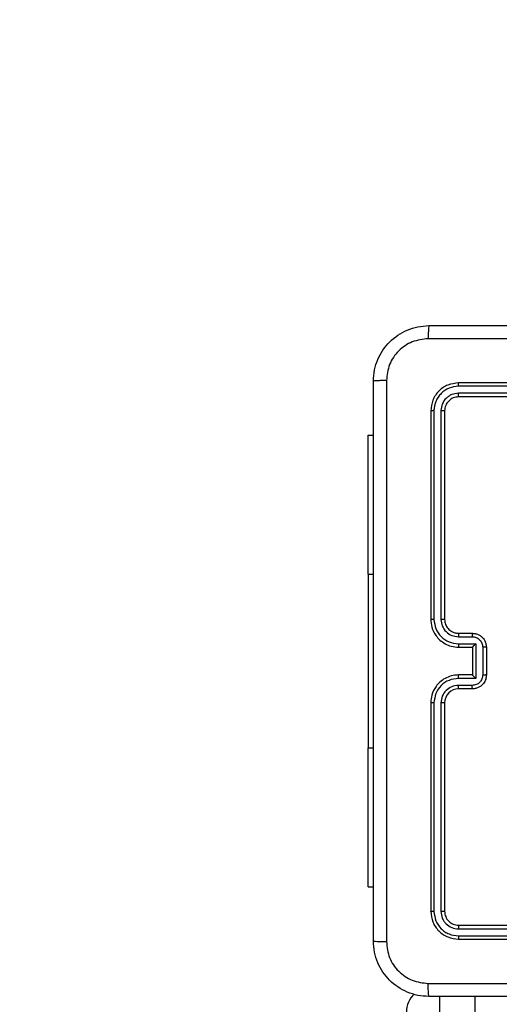
# Model space of a CAD drawing. Units: millimetres. Extents: x 667 to 1767, y 1585 to 2634.
# Drawn here: x 1113 to 1120, y 1809 to 1823 of the extents above; entities that cross this region are included whole.
import ezdxf

# ---------------------------------------------------------------- set-up
doc = ezdxf.new("R2010")
doc.units = ezdxf.units.MM
doc.header["$LTSCALE"] = 100
doc.header["$PDSIZE"] = -1
doc.layers.add('STREFA', color=6, linetype='Continuous')
doc.dimstyles.new('ISO-25', dxfattribs={"dimtxt": 2.5, "dimasz": 2.5, "dimexe": 1.25, "dimexo": 0.625, "dimtad": 1, "dimtxsty": 'Standard', "dimcen": 2.5, "dimadec": 0, "dimazin": 0, "dimtfac": 1, "dimtmove": 0, "dimatfit": 3, "dimfxl": 1, "dimarcsym": 0})

# ---------------------------------------------------------------- blocks, each defined once
blk = doc.blocks.new('*D4')
at = {"layer": 'Defpoints', "color": 0, "transparency": 16777216}
for p in [(937.747, 2121.755), (1655.718, 2121.755), (898.565, 1734.502)]:
    blk.add_point(p, dxfattribs=at)
at = {"layer": 'STREFA', "color": 0, "lineweight": -2, "transparency": 16777216}
for p, q in [((947.747, 2121.755), (1665.718, 2121.755)), ((1655.718, 1770.062), (1655.718, 2086.195)), ((908.565, 1734.502), (1665.718, 1734.502))]:
    blk.add_line(p, q, dxfattribs=at)
at = {"layer": 'STREFA', "color": 0, "transparency": 16777216}
for points in [[(1661.645, 2086.195), (1649.791, 2086.195), (1655.718, 2121.755)], [(1649.791, 1770.062), (1661.645, 1770.062), (1655.718, 1734.502)]]:
    blk.add_solid(points, dxfattribs=at)
at = {"layer": 'STREFA', "color": 0, "transparency": 16777216, "insert": (1632.978, 1928.128), "char_height": 15, "attachment_point": 5, "rotation": 90}
blk.add_mtext('387', dxfattribs=at)
blk = doc.blocks.new('*D6')
at = {"layer": 'Defpoints', "color": 0, "transparency": 16777216}
for p in [(948.968, 2321.755), (948.968, 1584.502), (1757.219, 1584.502)]:
    blk.add_point(p, dxfattribs=at)
at = {"layer": 'STREFA', "color": 0, "lineweight": -2, "transparency": 16777216}
for p, q in [((958.968, 2321.755), (1767.219, 2321.755)), ((1757.219, 2286.195), (1757.219, 1620.062)), ((958.968, 1584.502), (1767.219, 1584.502))]:
    blk.add_line(p, q, dxfattribs=at)
at = {"layer": 'STREFA', "color": 0, "transparency": 16777216}
for points in [[(1763.146, 2286.195), (1751.293, 2286.195), (1757.219, 2321.755)], [(1751.293, 1620.062), (1763.146, 1620.062), (1757.219, 1584.502)]]:
    blk.add_solid(points, dxfattribs=at)
at = {"layer": 'STREFA', "color": 0, "transparency": 16777216, "insert": (1734.479, 1953.128), "char_height": 15, "attachment_point": 5, "rotation": 90}
blk.add_mtext('737', dxfattribs=at)

msp = doc.modelspace()

# ---------------------------------------------------------------- linework, layer by layer
at = {"color": 7, "linetype": 'Continuous', "lineweight": 25}
for p, q in [((1122.147, 1818.15), (1119.145, 1818.15)), ((1122.147, 1818.198), (1119.147, 1818.198)), ((1122.147, 1818.05), (1119.145, 1818.05)), ((1122.147, 1817.998), (1119.147, 1817.998)), ((1118.747, 1817.798), (1118.747, 1814.798)), ((1118.794, 1817.8), (1118.794, 1814.798)), ((1118.894, 1817.8), (1118.894, 1814.798)), ((1118.947, 1817.798), (1118.947, 1814.798)), ((1117.848, 1817.448), (1117.922, 1817.448)), ((1117.848, 1815.448), (1117.848, 1817.448)), ((1117.848, 1815.448), (1117.848, 1812.948)), ((1119.147, 1814.598), (1119.347, 1814.598)), ((1119.145, 1814.548), (1119.345, 1814.548)), ((1119.145, 1814.448), (1119.395, 1814.448)), ((1119.395, 1814.448), (1119.395, 1813.947)), ((1119.147, 1814.398), (1119.347, 1814.398)), ((1119.347, 1814.398), (1119.347, 1814.398)), ((1119.347, 1814.398), (1119.347, 1813.998)), ((1119.495, 1814.398), (1119.495, 1813.997)), ((1119.547, 1814.398), (1119.547, 1813.998)), ((1119.395, 1813.947), (1119.145, 1813.947)), ((1119.347, 1813.998), (1119.147, 1813.998)), ((1119.347, 1813.998), (1119.347, 1813.998)), ((1119.345, 1813.847), (1119.145, 1813.847)), ((1119.347, 1813.798), (1119.147, 1813.798)), ((1118.747, 1813.598), (1118.747, 1810.598)), ((1118.794, 1813.597), (1118.794, 1810.595)), ((1118.894, 1813.597), (1118.894, 1810.595)), ((1118.947, 1813.598), (1118.947, 1810.598)), ((1117.848, 1810.948), (1117.848, 1812.948)), ((1117.848, 1810.948), (1117.922, 1810.948)), ((1119.145, 1810.345), (1122.147, 1810.345)), ((1119.147, 1810.398), (1122.147, 1810.398)), ((1119.145, 1810.245), (1122.147, 1810.245)), ((1119.147, 1810.198), (1122.147, 1810.198)), ((1118.875, 1809.373), (1118.875, 1807.798))]:
    msp.add_line(p, q, dxfattribs=at)
at = {"color": 8, "linetype": 'Continuous', "lineweight": 25}
for p, q in [((1117.848, 1815.448), (1117.922, 1815.448)), ((1117.848, 1812.948), (1117.922, 1812.948)), ((1119.385, 1807.798), (1119.385, 1809.373))]:
    msp.add_line(p, q, dxfattribs=at)
at = {"color": 7, "linetype": 'Continuous', "lineweight": 25}
for centre, radius, start, end in [((1119.147, 1813.598), 0.2, 89.995, 180.0015), ((1118.747, 1809.148), 0.35, 132.4752, 180)]:
    msp.add_arc(centre, radius, start, end, dxfattribs=at)
for points, knots in [([(1117.922, 1818.223), (1117.925, 1818.277), (1117.932, 1818.385), (1117.997, 1818.585), (1118.142, 1818.803), (1118.36, 1818.948), (1118.56, 1819.013), (1118.667, 1819.019), (1118.722, 1819.023)], [0, 0, 0, 0, 0.130544, 0.257575, 0.500017, 0.742662, 0.869631, 1, 1, 1, 1]), ([(1118.722, 1819.023), (1118.721, 1819.02), (1118.718, 1819.014), (1118.714, 1818.971), (1118.712, 1818.91), (1118.711, 1818.86), (1118.711, 1818.835)], [0, 0, 0, 0, 0.249938, 0.499894, 0.74962, 1, 1, 1, 1]), ([(1118.722, 1819.023), (1119.616, 1819.023), (1121.404, 1819.023), (1124.09, 1819.023), (1125.878, 1819.023), (1126.772, 1819.023)], [0, 0, 0, 0, 0.333295, 0.666702, 1, 1, 1, 1]), ([(1118.711, 1818.835), (1118.632, 1818.826), (1118.475, 1818.808), (1118.276, 1818.669), (1118.137, 1818.469), (1118.119, 1818.312), (1118.11, 1818.233)], [0, 0, 0, 0, 0.24996, 0.500044, 0.749964, 1, 1, 1, 1]), ([(1126.783, 1818.835), (1125.886, 1818.835), (1124.093, 1818.835), (1121.401, 1818.835), (1119.608, 1818.835), (1118.711, 1818.835)], [0, 0, 0, 0, 0.333337, 0.666663, 1, 1, 1, 1]), ([(1118.11, 1818.233), (1118.085, 1818.233), (1118.035, 1818.233), (1117.973, 1818.23), (1117.931, 1818.227), (1117.925, 1818.224), (1117.922, 1818.223)], [0, 0, 0, 0, 0.25035, 0.500084, 0.750048, 1, 1, 1, 1]), ([(1117.922, 1810.173), (1117.922, 1811.067), (1117.922, 1812.855), (1117.922, 1815.54), (1117.922, 1817.329), (1117.922, 1818.223)], [0, 0, 0, 0, 0.333296, 0.666701, 1, 1, 1, 1]), ([(1118.11, 1818.233), (1118.11, 1817.337), (1118.11, 1815.544), (1118.11, 1812.851), (1118.11, 1811.058), (1118.11, 1810.162)], [0, 0, 0, 0, 0.333337, 0.666663, 1, 1, 1, 1]), ([(1119.147, 1818.198), (1119.095, 1818.192), (1118.99, 1818.18), (1118.857, 1818.087), (1118.765, 1817.955), (1118.753, 1817.85), (1118.747, 1817.798)], [0, 0, 0, 0, 0.250153, 0.500128, 0.75005, 1, 1, 1, 1]), ([(1119.145, 1818.15), (1119.099, 1818.145), (1119.008, 1818.134), (1118.91, 1818.066), (1118.852, 1817.996), (1118.807, 1817.915), (1118.8, 1817.846), (1118.794, 1817.8)], [0, 0, 0, 0, 0.249627, 0.499227, 0.623808, 0.749845, 1, 1, 1, 1]), ([(1119.145, 1818.15), (1119.145, 1818.157), (1119.145, 1818.171), (1119.145, 1818.187), (1119.146, 1818.196), (1119.147, 1818.197), (1119.147, 1818.198)], [0, 0, 0, 0, 0.279866, 0.559149, 0.779579, 1, 1, 1, 1]), ([(1119.145, 1818.05), (1119.112, 1818.046), (1119.063, 1818.041), (1119.005, 1818.009), (1118.954, 1817.968), (1118.906, 1817.898), (1118.898, 1817.833), (1118.894, 1817.8)], [0, 0, 0, 0, 0.250117, 0.376142, 0.500771, 0.750364, 1, 1, 1, 1]), ([(1119.147, 1817.998), (1119.121, 1817.995), (1119.068, 1817.989), (1119.002, 1817.942), (1118.956, 1817.876), (1118.95, 1817.824), (1118.947, 1817.798)], [0, 0, 0, 0, 0.250249, 0.500127, 0.749993, 1, 1, 1, 1]), ([(1119.147, 1817.998), (1119.147, 1817.999), (1119.146, 1818.001), (1119.145, 1818.015), (1119.145, 1818.032), (1119.145, 1818.044), (1119.145, 1818.05)], [0, 0, 0, 0, 0.279862, 0.559067, 0.779446, 1, 1, 1, 1]), ([(1118.794, 1817.8), (1118.787, 1817.8), (1118.773, 1817.8), (1118.758, 1817.799), (1118.749, 1817.798), (1118.748, 1817.798), (1118.747, 1817.798)], [0, 0, 0, 0, 0.279836, 0.559205, 0.77961, 1, 1, 1, 1]), ([(1118.947, 1817.798), (1118.946, 1817.798), (1118.944, 1817.799), (1118.93, 1817.799), (1118.912, 1817.8), (1118.9, 1817.8), (1118.894, 1817.8)], [0, 0, 0, 0, 0.279785, 0.559157, 0.779642, 1, 1, 1, 1]), ([(1118.747, 1814.798), (1118.75, 1814.76), (1118.757, 1814.676), (1118.809, 1814.574), (1118.88, 1814.496), (1118.953, 1814.444), (1119.044, 1814.405), (1119.112, 1814.4), (1119.147, 1814.398)], [0, 0, 0, 0, 0.177619, 0.4029959, 0.534219, 0.6774503, 0.8327008, 1, 1, 1, 1]), ([(1118.794, 1814.798), (1118.788, 1814.798), (1118.776, 1814.798), (1118.76, 1814.798), (1118.749, 1814.798), (1118.748, 1814.798), (1118.747, 1814.798)], [0, 0, 0, 0, 0.2499898, 0.5000616, 0.7498981, 1, 1, 1, 1]), ([(1118.794, 1814.798), (1118.8, 1814.752), (1118.811, 1814.661), (1118.891, 1814.544), (1119.007, 1814.464), (1119.099, 1814.453), (1119.145, 1814.448)], [0, 0, 0, 0, 0.249912, 0.499827, 0.749516, 1, 1, 1, 1]), ([(1118.894, 1814.798), (1118.898, 1814.765), (1118.906, 1814.7), (1118.964, 1814.617), (1119.047, 1814.56), (1119.112, 1814.552), (1119.145, 1814.548)], [0, 0, 0, 0, 0.2504246, 0.5001343, 0.7500635, 1, 1, 1, 1]), ([(1118.947, 1814.798), (1118.947, 1814.798), (1118.946, 1814.798), (1118.943, 1814.798), (1118.938, 1814.798), (1118.932, 1814.798), (1118.924, 1814.798), (1118.914, 1814.798), (1118.905, 1814.798), (1118.898, 1814.798), (1118.894, 1814.798)], [0, 0, 0, 0, 0.125157, 0.250258, 0.375278, 0.500187, 0.624913, 0.749977, 0.875042, 1, 1, 1, 1]), ([(1118.947, 1814.798), (1118.95, 1814.772), (1118.955, 1814.724), (1118.994, 1814.663), (1119.042, 1814.624), (1119.095, 1814.602), (1119.129, 1814.599), (1119.147, 1814.598)], [0, 0, 0, 0, 0.244436, 0.457319, 0.675398, 0.82451, 1, 1, 1, 1]), ([(1119.147, 1814.598), (1119.147, 1814.597), (1119.146, 1814.595), (1119.145, 1814.584), (1119.145, 1814.567), (1119.145, 1814.554), (1119.145, 1814.548)], [0, 0, 0, 0, 0.250154, 0.500066, 0.74991, 1, 1, 1, 1]), ([(1119.347, 1814.598), (1119.347, 1814.597), (1119.346, 1814.595), (1119.345, 1814.581), (1119.345, 1814.565), (1119.345, 1814.554), (1119.345, 1814.548)], [0, 0, 0, 0, 0.279904, 0.559055, 0.779484, 1, 1, 1, 1]), ([(1119.347, 1814.598), (1119.364, 1814.596), (1119.396, 1814.594), (1119.44, 1814.577), (1119.476, 1814.552), (1119.512, 1814.515), (1119.541, 1814.462), (1119.545, 1814.418), (1119.547, 1814.398)], [0, 0, 0, 0, 0.158251, 0.307029, 0.446391, 0.576321, 0.806867, 1, 1, 1, 1]), ([(1119.145, 1814.448), (1119.145, 1814.441), (1119.145, 1814.428), (1119.145, 1814.411), (1119.146, 1814.4), (1119.147, 1814.398), (1119.147, 1814.398)], [0, 0, 0, 0, 0.2502705, 0.5000254, 0.7499179, 1, 1, 1, 1]), ([(1119.345, 1814.548), (1119.364, 1814.546), (1119.404, 1814.541), (1119.453, 1814.506), (1119.488, 1814.457), (1119.492, 1814.417), (1119.495, 1814.398)], [0, 0, 0, 0, 0.250432, 0.500191, 0.750113, 1, 1, 1, 1]), ([(1119.395, 1814.448), (1119.389, 1814.442), (1119.378, 1814.431), (1119.365, 1814.418), (1119.356, 1814.408), (1119.351, 1814.403), (1119.348, 1814.399), (1119.347, 1814.398), (1119.347, 1814.398)], [0, 0, 0, 0, 0.251515, 0.502557, 0.646632, 0.775801, 0.892572, 1, 1, 1, 1]), ([(1119.547, 1814.398), (1119.547, 1814.398), (1119.546, 1814.398), (1119.543, 1814.398), (1119.538, 1814.398), (1119.532, 1814.398), (1119.524, 1814.398), (1119.515, 1814.398), (1119.505, 1814.398), (1119.498, 1814.398), (1119.495, 1814.398)], [0, 0, 0, 0, 0.125056, 0.25033, 0.375324, 0.50018, 0.624838, 0.749938, 0.874935, 1, 1, 1, 1]), ([(1119.147, 1813.998), (1119.112, 1813.995), (1119.044, 1813.99), (1118.953, 1813.951), (1118.879, 1813.899), (1118.809, 1813.821), (1118.757, 1813.719), (1118.75, 1813.635), (1118.747, 1813.598)], [0, 0, 0, 0, 0.167926, 0.323673, 0.467199, 0.598507, 0.823515, 1, 1, 1, 1]), ([(1119.145, 1813.947), (1119.099, 1813.942), (1119.007, 1813.931), (1118.891, 1813.851), (1118.811, 1813.735), (1118.8, 1813.643), (1118.794, 1813.597)], [0, 0, 0, 0, 0.2504844, 0.5001588, 0.7500909, 1, 1, 1, 1]), ([(1119.145, 1813.947), (1119.145, 1813.954), (1119.145, 1813.967), (1119.145, 1813.984), (1119.146, 1813.995), (1119.147, 1813.997), (1119.147, 1813.998)], [0, 0, 0, 0, 0.2500831, 0.4999571, 0.749926, 1, 1, 1, 1]), ([(1119.495, 1813.997), (1119.492, 1813.978), (1119.488, 1813.939), (1119.453, 1813.889), (1119.404, 1813.854), (1119.364, 1813.85), (1119.345, 1813.847)], [0, 0, 0, 0, 0.249931, 0.499848, 0.749575, 1, 1, 1, 1]), ([(1119.547, 1813.998), (1119.545, 1813.977), (1119.541, 1813.933), (1119.513, 1813.881), (1119.476, 1813.843), (1119.44, 1813.819), (1119.396, 1813.801), (1119.364, 1813.799), (1119.347, 1813.798)], [0, 0, 0, 0, 0.192253, 0.422477, 0.552514, 0.692062, 0.841285, 1, 1, 1, 1]), ([(1119.395, 1813.947), (1119.389, 1813.953), (1119.378, 1813.964), (1119.365, 1813.977), (1119.356, 1813.987), (1119.351, 1813.993), (1119.348, 1813.996), (1119.347, 1813.997), (1119.347, 1813.998)], [0, 0, 0, 0, 0.251524, 0.502495, 0.6465, 0.775623, 0.892461, 1, 1, 1, 1]), ([(1119.547, 1813.998), (1119.547, 1813.998), (1119.546, 1813.998), (1119.543, 1813.998), (1119.538, 1813.998), (1119.532, 1813.997), (1119.524, 1813.997), (1119.515, 1813.997), (1119.505, 1813.997), (1119.498, 1813.997), (1119.495, 1813.997)], [0, 0, 0, 0, 0.1250716, 0.2502202, 0.3753595, 0.5001175, 0.6247919, 0.7499068, 0.8749193, 1, 1, 1, 1]), ([(1119.145, 1813.847), (1119.112, 1813.844), (1119.046, 1813.836), (1118.964, 1813.778), (1118.906, 1813.695), (1118.898, 1813.63), (1118.894, 1813.597)], [0, 0, 0, 0, 0.250499, 0.500151, 0.75011, 1, 1, 1, 1]), ([(1119.147, 1813.798), (1119.147, 1813.798), (1119.146, 1813.8), (1119.145, 1813.811), (1119.145, 1813.828), (1119.145, 1813.841), (1119.145, 1813.847)], [0, 0, 0, 0, 0.250158, 0.499976, 0.749726, 1, 1, 1, 1]), ([(1119.347, 1813.798), (1119.347, 1813.799), (1119.346, 1813.8), (1119.345, 1813.814), (1119.345, 1813.83), (1119.345, 1813.842), (1119.345, 1813.847)], [0, 0, 0, 0, 0.279909, 0.559095, 0.779452, 1, 1, 1, 1]), ([(1118.794, 1813.597), (1118.788, 1813.597), (1118.776, 1813.597), (1118.76, 1813.597), (1118.749, 1813.597), (1118.748, 1813.598), (1118.747, 1813.598)], [0, 0, 0, 0, 0.250002, 0.499957, 0.749768, 1, 1, 1, 1]), ([(1118.947, 1813.598), (1118.947, 1813.598), (1118.946, 1813.597), (1118.943, 1813.597), (1118.938, 1813.597), (1118.932, 1813.597), (1118.924, 1813.597), (1118.914, 1813.597), (1118.905, 1813.597), (1118.898, 1813.597), (1118.894, 1813.597)], [0, 0, 0, 0, 0.125027, 0.250284, 0.375191, 0.500115, 0.624858, 0.749937, 0.875018, 1, 1, 1, 1]), ([(1118.794, 1810.595), (1118.787, 1810.595), (1118.773, 1810.595), (1118.758, 1810.596), (1118.749, 1810.597), (1118.748, 1810.597), (1118.747, 1810.598)], [0, 0, 0, 0, 0.279834, 0.559207, 0.779611, 1, 1, 1, 1]), ([(1118.747, 1810.598), (1118.753, 1810.545), (1118.765, 1810.44), (1118.858, 1810.308), (1118.99, 1810.216), (1119.095, 1810.204), (1119.147, 1810.198)], [0, 0, 0, 0, 0.250139, 0.50013, 0.750045, 1, 1, 1, 1]), ([(1118.794, 1810.595), (1118.8, 1810.55), (1118.811, 1810.458), (1118.878, 1810.361), (1118.948, 1810.302), (1119.03, 1810.258), (1119.099, 1810.25), (1119.145, 1810.245)], [0, 0, 0, 0, 0.24963, 0.499239, 0.623822, 0.749841, 1, 1, 1, 1]), ([(1118.947, 1810.598), (1118.946, 1810.597), (1118.944, 1810.596), (1118.93, 1810.596), (1118.912, 1810.595), (1118.9, 1810.595), (1118.894, 1810.595)], [0, 0, 0, 0, 0.279914, 0.559161, 0.779634, 1, 1, 1, 1]), ([(1118.894, 1810.595), (1118.898, 1810.562), (1118.904, 1810.513), (1118.935, 1810.455), (1118.977, 1810.405), (1119.047, 1810.357), (1119.112, 1810.349), (1119.145, 1810.345)], [0, 0, 0, 0, 0.25014, 0.376178, 0.500805, 0.750395, 1, 1, 1, 1]), ([(1118.947, 1810.598), (1118.95, 1810.571), (1118.956, 1810.519), (1119.002, 1810.453), (1119.068, 1810.407), (1119.121, 1810.401), (1119.147, 1810.398)], [0, 0, 0, 0, 0.250177, 0.500089, 0.74999, 1, 1, 1, 1]), ([(1119.147, 1810.398), (1119.147, 1810.397), (1119.146, 1810.394), (1119.145, 1810.38), (1119.145, 1810.363), (1119.145, 1810.351), (1119.145, 1810.345)], [0, 0, 0, 0, 0.279775, 0.55902, 0.779488, 1, 1, 1, 1]), ([(1119.145, 1810.245), (1119.145, 1810.238), (1119.145, 1810.224), (1119.145, 1810.208), (1119.146, 1810.199), (1119.147, 1810.198), (1119.147, 1810.198)], [0, 0, 0, 0, 0.279911, 0.559217, 0.779543, 1, 1, 1, 1]), ([(1117.922, 1810.173), (1117.925, 1810.171), (1117.931, 1810.169), (1117.973, 1810.165), (1118.035, 1810.163), (1118.085, 1810.162), (1118.11, 1810.162)], [0, 0, 0, 0, 0.249954, 0.499916, 0.74965, 1, 1, 1, 1]), ([(1118.722, 1809.373), (1118.667, 1809.376), (1118.56, 1809.382), (1118.36, 1809.447), (1118.142, 1809.593), (1117.996, 1809.81), (1117.932, 1810.011), (1117.925, 1810.118), (1117.922, 1810.173)], [0, 0, 0, 0, 0.130542, 0.257582, 0.500014, 0.742663, 0.869632, 1, 1, 1, 1]), ([(1118.11, 1810.162), (1118.119, 1810.083), (1118.137, 1809.926), (1118.276, 1809.726), (1118.475, 1809.588), (1118.633, 1809.569), (1118.711, 1809.56)], [0, 0, 0, 0, 0.249953, 0.500051, 0.749963, 1, 1, 1, 1]), ([(1118.711, 1809.56), (1119.383, 1809.56), (1120.728, 1809.56), (1122.074, 1809.56), (1122.747, 1809.56)], [0, 0, 0, 0, 0.500006, 1, 1, 1, 1]), ([(1118.722, 1809.373), (1118.721, 1809.375), (1118.718, 1809.381), (1118.714, 1809.424), (1118.712, 1809.486), (1118.711, 1809.535), (1118.711, 1809.56)], [0, 0, 0, 0, 0.250387, 0.500112, 0.750067, 1, 1, 1, 1]), ([(1126.772, 1809.373), (1125.878, 1809.373), (1124.09, 1809.373), (1121.404, 1809.373), (1119.616, 1809.373), (1118.722, 1809.373)], [0, 0, 0, 0, 0.333295, 0.666702, 1, 1, 1, 1])]:
    msp.add_open_spline(points, degree=3, knots=knots, dxfattribs=at)

# ---------------------------------------------------------------- dimensions: what is measured, and where the dimension line sits
at = {"layer": 'STREFA', "color": 0}
dim = msp.add_linear_dim(base=(1757.219, 1584.502), p1=(948.968, 2321.755), p2=(948.968, 1584.502), angle=90, dimstyle='ISO-25', override={"dimtxt": 15, "dimasz": 35.56, "dimexe": 10, "dimexo": 10, "dimgap": 15.24, "dimdec": 0, "dimlfac": 1, "dimzin": 1, "dimadec": 2, "dimtzin": 1}, dxfattribs=at)
dim.commit()
dim.dimension.update_dxf_attribs({"geometry": '*D6', "text_midpoint": (1734.479, 1953.128)})
dim = msp.add_linear_dim(base=(1655.718, 2121.755), p1=(898.565, 1734.502), p2=(937.747, 2121.755), angle=90, dimstyle='ISO-25', override={"dimtxt": 15, "dimasz": 35.56, "dimexe": 10, "dimexo": 10, "dimgap": 15.24, "dimdec": 0, "dimlfac": 1, "dimzin": 1, "dimadec": 2, "dimtzin": 1}, dxfattribs=at)
dim.commit()
dim.dimension.update_dxf_attribs({"geometry": '*D4', "text_midpoint": (1655.718, 1928.128), "dimtype": 160})

doc.saveas('drawing.dxf')
